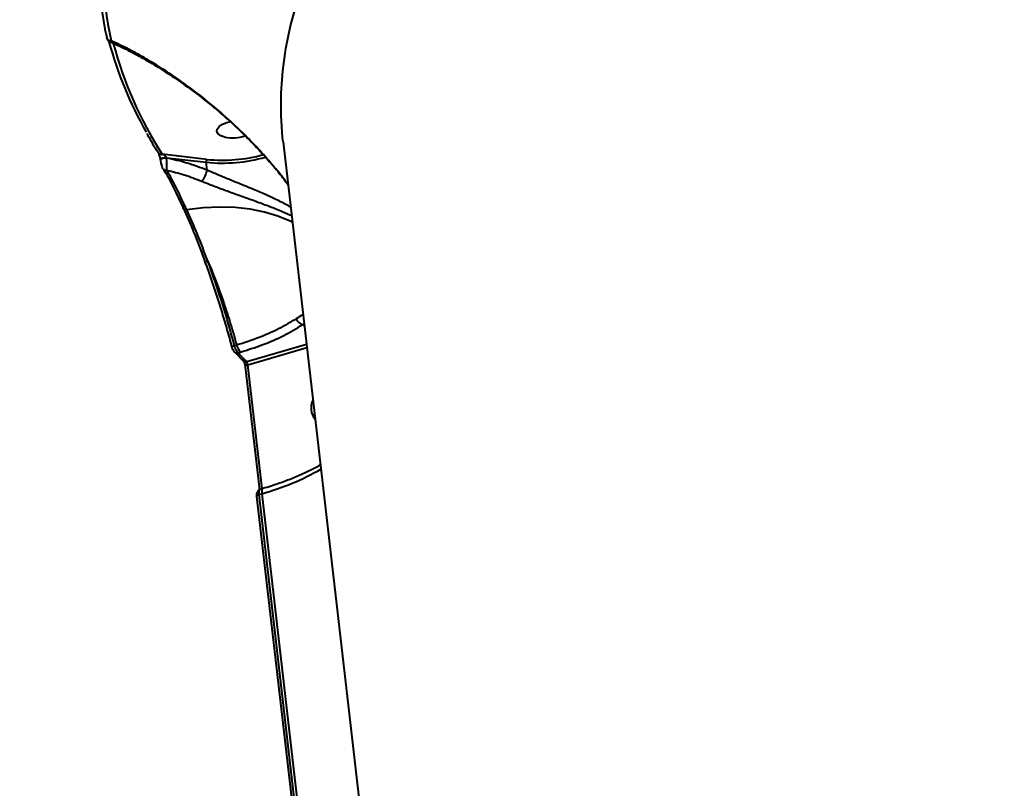
# Model space of a CAD drawing. Units: millimetres. Extents: x -7792 to 13910, y 2204 to 20621.
# Drawn here: x 10121 to 10348, y 11774 to 11951 of the extents above; entities that cross this region are included whole.
import ezdxf

# ---------------------------------------------------------------- set-up
doc = ezdxf.new("R2010")
doc.units = ezdxf.units.MM
doc.layers.add('DiKom', color=7, linetype='Continuous')
doc.styles.add('style1', font='arialbd.ttf', dxfattribs={"width": 0.8})
doc.dimstyles.new('1-50', dxfattribs={"dimtxt": 1100, "dimasz": 250, "dimexe": 100, "dimexo": 0, "dimgap": 250, "dimtad": 1, "dimtxsty": 'style1', "dimcen": 300, "dimclrd": 7, "dimclre": 7, "dimclrt": 7, "dimadec": 1, "dimazin": 2, "dimtfac": 1, "dimtmove": 0, "dimatfit": 2, "dimfxl": 0, "dimlwd": 25, "dimlwe": 18, "dimarcsym": 0})

# ---------------------------------------------------------------- blocks, each defined once
blk = doc.blocks.new('*D0')
at = {"layer": 'Defpoints', "color": 0, "linetype": 'Continuous', "transparency": 16777216}
for p in [(10660.71, 14429.41), (2823.49, 4161.48), (8293.14, 4161.48)]:
    blk.add_point(p, dxfattribs=at)
at = {"layer": 'DiKom', "color": 7, "linetype": 'Continuous', "lineweight": 18, "transparency": 16777216}
for p, q in [((10660.71, 14429.41), (2723.49, 14429.41)), ((8293.14, 4161.48), (2723.49, 4161.48))]:
    blk.add_line(p, q, dxfattribs=at)
at = {"layer": 'DiKom', "color": 7, "linetype": 'Continuous', "lineweight": 25, "transparency": 16777216}
blk.add_line((2823.49, 14179.41), (2823.49, 4411.48), dxfattribs=at)
at = {"layer": 'DiKom', "color": 7, "linetype": 'Continuous', "transparency": 16777216}
for points in [[(2781.83, 14179.41), (2865.16, 14179.41), (2823.49, 14429.41)], [(2781.83, 4411.48), (2865.16, 4411.48), (2823.49, 4161.48)]]:
    blk.add_solid(points, dxfattribs=at)
at = {"layer": 'DiKom', "color": 7, "linetype": 'Continuous', "lineweight": 40, "transparency": 16777216, "insert": (2011.86, 7920.46), "char_height": 1100, "attachment_point": 5, "rotation": 90, "style": 'style1'}
blk.add_mtext('10300', dxfattribs=at)
blk = doc.blocks.new('*D1')
at = {"layer": 'Defpoints', "color": 0, "linetype": 'Continuous', "transparency": 16777216}
for p in [(4911.09, 17323.32), (4911.09, 11743.16), (12410.29, 7779.25)]:
    blk.add_point(p, dxfattribs=at)
at = {"layer": 'DiKom', "color": 7, "linetype": 'Continuous', "lineweight": 18, "transparency": 16777216}
for p, q in [((4911.09, 11743.16), (4911.09, 17423.32)), ((12410.29, 7779.25), (12410.29, 17423.32))]:
    blk.add_line(p, q, dxfattribs=at)
at = {"layer": 'DiKom', "color": 7, "linetype": 'Continuous', "lineweight": 25, "transparency": 16777216}
blk.add_line((12160.29, 17323.32), (5161.09, 17323.32), dxfattribs=at)
at = {"layer": 'DiKom', "color": 7, "linetype": 'Continuous', "transparency": 16777216}
for points in [[(5161.09, 17364.98), (5161.09, 17281.65), (4911.09, 17323.32)], [(12160.29, 17364.98), (12160.29, 17281.65), (12410.29, 17323.32)]]:
    blk.add_solid(points, dxfattribs=at)
at = {"layer": 'DiKom', "color": 7, "linetype": 'Continuous', "lineweight": 40, "transparency": 16777216, "insert": (9465.8, 18134.95), "char_height": 1100, "attachment_point": 5, "style": 'style1'}
blk.add_mtext('7500', dxfattribs=at)
blk = doc.blocks.new('*D3')
at = {"layer": 'Defpoints', "color": 0, "transparency": 16777216}
for p in [(10946.62, 16556.76), (1043.97, 2204.3), (7797, 2204.3)]:
    blk.add_point(p, dxfattribs=at)
at = {"layer": 'DiKom', "color": 7, "lineweight": 18, "transparency": 16777216}
for p, q in [((10946.62, 16556.76), (943.97, 16556.76)), ((7797, 2204.3), (943.97, 2204.3))]:
    blk.add_line(p, q, dxfattribs=at)
at = {"layer": 'DiKom', "color": 7, "lineweight": 25, "transparency": 16777216}
blk.add_line((1043.97, 16306.76), (1043.97, 2454.3), dxfattribs=at)
at = {"layer": 'DiKom', "color": 7, "transparency": 16777216}
for points in [[(1002.3, 16306.76), (1085.63, 16306.76), (1043.97, 16556.76)], [(1002.3, 2454.3), (1085.63, 2454.3), (1043.97, 2204.3)]]:
    blk.add_solid(points, dxfattribs=at)
at = {"layer": 'DiKom', "color": 7, "transparency": 16777216, "insert": (232.34, 7957.2), "char_height": 1100, "attachment_point": 5, "rotation": 90, "style": 'style1'}
blk.add_mtext('14300', dxfattribs=at)
blk = doc.blocks.new('*D8')
at = {"layer": 'Defpoints', "color": 0, "transparency": 16777216}
for p in [(13910.29, 19087.1), (2830.7, 11758.02), (13910.29, 8869.49)]:
    blk.add_point(p, dxfattribs=at)
at = {"layer": 'DiKom', "color": 7, "lineweight": 18, "transparency": 16777216}
for p, q in [((2830.7, 11758.02), (2830.7, 19187.1)), ((13910.29, 8869.49), (13910.29, 19187.1))]:
    blk.add_line(p, q, dxfattribs=at)
at = {"layer": 'DiKom', "color": 7, "lineweight": 25, "transparency": 16777216}
blk.add_line((3080.7, 19087.1), (13660.29, 19087.1), dxfattribs=at)
at = {"layer": 'DiKom', "color": 7, "transparency": 16777216}
for points in [[(3080.7, 19128.76), (3080.7, 19045.43), (2830.7, 19087.1)], [(13660.29, 19128.76), (13660.29, 19045.43), (13910.29, 19087.1)]]:
    blk.add_solid(points, dxfattribs=at)
at = {"layer": 'DiKom', "color": 7, "transparency": 16777216, "insert": (8853.22, 19899.1), "char_height": 1100, "attachment_point": 5, "style": 'style1'}
blk.add_mtext('11080', dxfattribs=at)

msp = doc.modelspace()

# ---------------------------------------------------------------- linework, layer by layer
at = {"layer": 'DiKom', "color": 7, "linetype": 'Continuous', "lineweight": 40}
for p, q in [((10181.759, 11922.787), (10215.355, 11631.694)), ((10164.232, 11918.713), (10153.959, 11919.892)), ((10154.947, 11919.012), (10154.938, 11919.096)), ((10154.938, 11919.096), (10164.072, 11918.047)), ((10153.521, 11918.544), (10153.531, 11918.46)), ((10153.531, 11918.46), (10153.564, 11918.371)), ((10164.283, 11916.221), (10164.072, 11918.047)), ((10154.138, 11916.561), (10154.455, 11915.997)), ((10186.308, 11880.652), (10186.6, 11880.843)), ((10186.308, 11880.652), (10186.658, 11880.339)), ((10187.155, 11876.034), (10173.441, 11872.045)), ((10169.946, 11875.618), (10169.943, 11875.617)), ((10170.562, 11874.354), (10172.63, 11872.233)), ((10171.094, 11875.936), (10170.594, 11875.791)), ((10171.389, 11874.151), (10171.932, 11874.309)), ((10173.646, 11871.402), (10187.234, 11875.355)), ((10173.06, 11870.924), (10176.326, 11842.618)), ((10176.945, 11842.826), (10173.646, 11871.402)), ((10177.126, 11842.879), (10176.508, 11842.699)), ((10175.686, 11841.033), (10184.245, 11766.877)), ((10176.273, 11841.511), (10176.872, 11841.686)), ((10184.832, 11767.355), (10176.273, 11841.511)), ((10176.872, 11841.686), (10185.431, 11767.529))]:
    msp.add_line(p, q, dxfattribs=at)
at = {"layer": 'DiKom', "color": 7, "linetype": 'Continuous', "lineweight": 40, "flags": 128}
for points in [[(10181.759, 11922.787), (10181.657, 11923.727), (10181.315, 11928.814), (10181.327, 11933.936), (10181.692, 11939.089), (10182.41, 11944.267), (10183.481, 11949.466), (10184.903, 11954.681)], [(10168.384, 11923.86), (10167.469, 11924.166), (10166.84, 11924.597), (10166.549, 11925.118), (10166.619, 11925.687), (10167.045, 11926.257), (10167.792, 11926.783), (10168.799, 11927.221), (10169.559, 11927.443)], [(10154.938, 11919.096), (10154.668, 11919.107), (10154.387, 11919.083), (10154.115, 11919.024), (10153.876, 11918.936), (10153.687, 11918.826), (10153.566, 11918.703), (10153.52, 11918.575), (10153.52, 11918.548)], [(10154.947, 11919.012), (10154.678, 11919.023), (10154.396, 11918.999), (10154.125, 11918.94), (10153.885, 11918.852), (10153.697, 11918.742), (10153.575, 11918.618), (10153.53, 11918.491), (10153.531, 11918.46)], [(10154.13, 11916.555), (10154.114, 11916.58), (10154.113, 11916.582)], [(10183.905, 11904.199), (10183.419, 11904.441), (10180.57, 11905.638), (10177.482, 11906.572), (10174.189, 11907.235), (10170.721, 11907.621), (10167.112, 11907.725), (10163.4, 11907.547), (10159.62, 11907.088)], [(10159.62, 11907.088), (10159.445, 11907.068), (10159.278, 11907.073), (10159.126, 11907.103), (10158.995, 11907.158), (10158.888, 11907.235), (10158.809, 11907.331), (10158.762, 11907.443), (10158.748, 11907.567)], [(10163.723, 11895.319), (10163.696, 11895.389), (10163.703, 11895.47)], [(10164.466, 11895.238), (10164.293, 11895.207), (10164.134, 11895.194), (10163.992, 11895.199), (10163.874, 11895.223), (10163.783, 11895.263), (10163.723, 11895.319), (10163.723, 11895.319)], [(10173.646, 11871.402), (10173.481, 11871.345), (10173.336, 11871.277), (10173.218, 11871.2), (10173.13, 11871.117), (10173.076, 11871.031), (10173.058, 11870.945), (10173.06, 11870.924)], [(10177.126, 11842.879), (10177.062, 11842.848), (10176.965, 11842.736), (10176.895, 11842.556), (10176.855, 11842.314), (10176.848, 11842.02), (10176.872, 11841.686)], [(10176.273, 11841.511), (10176.108, 11841.454), (10175.964, 11841.386), (10175.846, 11841.31), (10175.758, 11841.227), (10175.704, 11841.142), (10175.685, 11841.056), (10175.686, 11841.033)]]:
    msp.add_lwpolyline(points, dxfattribs=at)
at = {"layer": 'DiKom', "color": 7, "linetype": 'Continuous', "lineweight": 40}
for centre, radius, start, end in [((10220.975, 11964.332), 81.713, 170.69362, 192.38032), ((10221.817, 11963.527), 81.531, 170.69348, 192.38082), ((10142.072, 11946.962), 0.923, 189.31265, 276.84987), ((10227.408, 11968.872), 88.76, 195.06233, 209.66705), ((10229.435, 11968.451), 89.748, 194.87241, 212.7559), ((10170.178, 11933.09), 9.402, 259.00581, 287.76467), ((10153.743, 11920.752), 0.887, 214.46236, 284.12689), ((10167.808, 11953.63), 35.779, 264.00617, 286.07759), ((10167.854, 11953.24), 34.716, 264.01231, 285.63145), ((10164.981, 11918.181), 0.919, 144.6046, 188.33155), ((10154.828, 11917.049), 0.855, 215.26517, 281.03193), ((10158.628, 11917.348), 5.766, 320.5412, 348.72541), ((10187.068, 11883.05), 2.516, 204.42885, 252.40514), ((10181.917, 11831.971), 45.259, 104.48883, 105.33709), ((10171.145, 11874.94), 0.826, 225.09145, 287.22093), ((10174.748, 11876.788), 3.751, 193.1225, 221.36845), ((10270.33, 11968.509), 136.721, 223.64209, 224.87434), ((10173.196, 11872.831), 0.823, 226.57604, 287.36664), ((10192.202, 11861.443), 3.996, 153.31166, 219.85583), ((10161.069, 11898.54), 59.01, 285.53434, 299.87636)]:
    msp.add_arc(centre, radius, start, end, dxfattribs=at)
for points, knots in [([(10141.175, 11946.737), (10141.185, 11946.692), (10141.209, 11946.581), (10141.24, 11946.467), (10141.303, 11946.302), (10141.401, 11946.128), (10141.563, 11945.94), (10141.726, 11945.85), (10141.814, 11945.802)], [0, 0, 0, 0, 0.16448, 0.4097504, 0.5389859, 0.6536445, 0.8144399, 1, 1, 1, 1]), ([(10141.819, 11945.815), (10142.275, 11945.624), (10144.03, 11944.886), (10147.131, 11943.317), (10151.125, 11941.105), (10155.177, 11938.587), (10159.274, 11935.791), (10163.334, 11932.76), (10167.259, 11929.546), (10170.96, 11926.228), (10174.426, 11922.826), (10177.511, 11919.532), (10180.177, 11916.414), (10181.914, 11914.262), (10182.763, 11913.062), (10182.905, 11912.862)], [0, 0, 0, 0, 0.0324995, 0.1251554, 0.219117, 0.3144031, 0.4109861, 0.5089201, 0.6033056, 0.6930532, 0.7786478, 0.8607992, 0.9273934, 0.9878706, 1, 1, 1, 1]), ([(10141.82, 11945.816), (10141.834, 11945.805), (10141.918, 11945.735), (10142.047, 11945.836), (10142.151, 11945.998), (10142.182, 11946.046)], [0, 0, 0, 0, 0.1198343, 0.7376904, 1, 1, 1, 1]), ([(10182.913, 11912.792), (10182.728, 11913.061), (10181.584, 11914.718), (10179.257, 11917.537), (10175.998, 11921.259), (10171.99, 11925.368), (10167.271, 11929.724), (10161.791, 11934.188), (10156.21, 11938.214), (10151.488, 11941.185), (10146.806, 11943.839), (10144.02, 11945.169), (10142.182, 11946.046)], [0, 0, 0, 0, 0.0160262, 0.0988726, 0.1844321, 0.2700143, 0.4010363, 0.5320949, 0.6664069, 0.8007285, 0.8685357, 1, 1, 1, 1]), ([(10150.399, 11924.643), (10151.106, 11923.407), (10151.946, 11921.936), (10152.865, 11920.482), (10153.011, 11920.25)], [0, 0, 0, 0, 0.8403917, 1, 1, 1, 1]), ([(10153.018, 11920.24), (10153.018, 11920.239), (10153.023, 11920.232), (10153.095, 11920.1), (10153.203, 11919.843), (10153.332, 11919.457), (10153.432, 11919.065), (10153.494, 11918.756), (10153.512, 11918.606), (10153.519, 11918.548)], [0, 0, 0, 0, 0.0399746, 0.1849157, 0.3972209, 0.6169383, 0.7837461, 0.9149921, 1, 1, 1, 1]), ([(10154.938, 11919.096), (10154.934, 11919.117), (10154.927, 11919.153), (10154.894, 11919.225), (10154.852, 11919.289), (10154.757, 11919.405), (10154.581, 11919.561), (10154.296, 11919.748), (10154.078, 11919.841), (10153.959, 11919.892)], [0, 0, 0, 0, 0.0447756, 0.0742537, 0.1535934, 0.1941644, 0.3790305, 0.6613069, 1, 1, 1, 1]), ([(10153.559, 11918.296), (10153.57, 11918.218), (10153.602, 11917.986), (10153.709, 11917.571), (10153.876, 11917.067), (10154.004, 11916.754), (10154.108, 11916.592), (10154.115, 11916.582)], [0, 0, 0, 0, 0.1203339, 0.3560946, 0.6171112, 0.9768492, 1, 1, 1, 1]), ([(10154.992, 11916.21), (10155.001, 11916.359), (10155.019, 11916.658), (10155.022, 11917.344), (10155.003, 11918.09), (10154.973, 11918.663), (10154.952, 11918.943), (10154.947, 11919.012)], [0, 0, 0, 0, 0.2415815, 0.4834048, 0.7164283, 0.9306373, 1, 1, 1, 1]), ([(10164.283, 11916.221), (10162.747, 11916.807), (10159.655, 11917.986), (10156.523, 11918.669), (10154.947, 11919.012)], [0, 0, 0, 0, 0.4968482, 1, 1, 1, 1]), ([(10154.354, 11916.261), (10154.977, 11915.153), (10156.352, 11912.708), (10157.901, 11909.385), (10158.748, 11907.567)], [0, 0, 0, 0, 0.4532363, 1, 1, 1, 1]), ([(10159.62, 11907.088), (10158.813, 11908.82), (10157.178, 11912.327), (10155.726, 11914.905), (10154.992, 11916.21)], [0, 0, 0, 0, 0.493817, 1, 1, 1, 1]), ([(10154.992, 11916.21), (10156.341, 11915.888), (10159.055, 11915.242), (10161.734, 11914.205), (10163.08, 11913.684)], [0, 0, 0, 0, 0.4974097, 1, 1, 1, 1]), ([(10183.5, 11907.703), (10183.294, 11907.828), (10182.315, 11908.421), (10180.307, 11909.408), (10177.534, 11910.682), (10174.785, 11911.85), (10171.987, 11913), (10169.333, 11914.082), (10166.723, 11915.158), (10165.102, 11915.864), (10164.283, 11916.221)], [0, 0, 0, 0, 0.0460062, 0.2187188, 0.3635841, 0.5112649, 0.6380542, 0.7675395, 0.8824095, 1, 1, 1, 1]), ([(10163.08, 11913.684), (10163.967, 11913.327), (10165.765, 11912.602), (10168.606, 11911.548), (10171.493, 11910.507), (10174.436, 11909.457), (10177.364, 11908.394), (10180.261, 11907.275), (10182.419, 11906.392), (10183.468, 11905.867), (10183.727, 11905.737)], [0, 0, 0, 0, 0.1200775, 0.2433874, 0.3687438, 0.4969889, 0.6383509, 0.7828132, 0.9462233, 1, 1, 1, 1]), ([(10158.748, 11907.567), (10159.559, 11905.736), (10161.201, 11902.031), (10162.863, 11897.674), (10163.703, 11895.47)], [0, 0, 0, 0, 0.4941742, 1, 1, 1, 1]), ([(10164.466, 11895.238), (10163.663, 11897.348), (10162.039, 11901.617), (10160.433, 11905.25), (10159.62, 11907.088)], [0, 0, 0, 0, 0.4941632, 1, 1, 1, 1]), ([(10163.689, 11895.303), (10163.749, 11895.143), (10164.235, 11893.85), (10165.135, 11891.283), (10166.372, 11887.615), (10167.574, 11883.826), (10168.716, 11879.966), (10169.495, 11877.215), (10169.867, 11875.757), (10169.905, 11875.608)], [0, 0, 0, 0, 0.0264549, 0.2151953, 0.4052331, 0.5961261, 0.7873597, 0.9782543, 1, 1, 1, 1]), ([(10164.466, 11895.238), (10165.109, 11893.667), (10166.403, 11890.506), (10168.145, 11885.626), (10169.731, 11880.754), (10170.638, 11877.548), (10171.094, 11875.936)], [0, 0, 0, 0, 0.2598526, 0.5228427, 0.7602293, 1, 1, 1, 1]), ([(10170.594, 11875.791), (10169.863, 11878.457), (10168.756, 11882.497), (10167.088, 11887.732), (10165.792, 11891.588), (10164.904, 11894.033), (10164.466, 11895.238)], [0, 0, 0, 0, 0.3951688, 0.5986702, 0.8021683, 1, 1, 1, 1]), ([(10186.361, 11882.92), (10186.296, 11882.894), (10185.777, 11882.687), (10185.244, 11882.326), (10184.778, 11882.01)], [0, 0, 0, 0, 0.1253454, 1, 1, 1, 1]), ([(10184.778, 11882.01), (10183.477, 11881.209), (10180.837, 11879.583), (10176.516, 11877.723), (10173.165, 11876.554), (10171.531, 11876.067), (10171.094, 11875.936)], [0, 0, 0, 0, 0.3414963, 0.692998, 0.9180115, 1, 1, 1, 1]), ([(10171.932, 11874.309), (10173.622, 11874.842), (10177.19, 11875.969), (10182.111, 11878.103), (10184.895, 11879.795), (10186.308, 11880.652)], [0, 0, 0, 0, 0.3069742, 0.6484674, 1, 1, 1, 1]), ([(10169.899, 11875.796), (10169.929, 11875.678), (10170.006, 11875.364), (10170.199, 11874.836), (10170.435, 11874.528), (10170.564, 11874.359)], [0, 0, 0, 0, 0.2123656, 0.5667564, 1, 1, 1, 1]), ([(10171.389, 11874.151), (10171.366, 11874.174), (10171.257, 11874.287), (10171.052, 11874.594), (10170.792, 11875.145), (10170.66, 11875.575), (10170.594, 11875.791)], [0, 0, 0, 0, 0.0818901, 0.3880522, 0.6939622, 1, 1, 1, 1]), ([(10172.623, 11872.239), (10172.626, 11872.236), (10172.633, 11872.228), (10172.683, 11872.151), (10172.76, 11872.004), (10172.859, 11871.767), (10172.959, 11871.452), (10173.031, 11871.148), (10173.049, 11870.988), (10173.056, 11870.929)], [0, 0, 0, 0, 0.0870084, 0.1928489, 0.3201305, 0.4883357, 0.6760095, 0.8805066, 1, 1, 1, 1]), ([(10173.646, 11871.402), (10173.639, 11871.454), (10173.624, 11871.559), (10173.582, 11871.727), (10173.531, 11871.877), (10173.482, 11871.986), (10173.453, 11872.028), (10173.441, 11872.045)], [0, 0, 0, 0, 0.2139948, 0.4281925, 0.6427673, 0.8578707, 1, 1, 1, 1]), ([(10190.354, 11848.315), (10190.277, 11848.27), (10189.438, 11847.775), (10187.68, 11846.87), (10184.999, 11845.638), (10182.107, 11844.493), (10179.462, 11843.578), (10177.762, 11843.069), (10177.126, 11842.879)], [0, 0, 0, 0, 0.0214294, 0.2333827, 0.4458922, 0.6589795, 0.8725515, 1, 1, 1, 1]), ([(10176.514, 11842.683), (10176.467, 11842.674), (10176.29, 11842.641), (10176.049, 11842.452), (10175.834, 11842.175), (10175.709, 11841.853), (10175.65, 11841.486), (10175.681, 11841.189), (10175.699, 11841.026)], [0, 0, 0, 0, 0.0669856, 0.250742, 0.4117682, 0.5684527, 0.7642385, 1, 1, 1, 1]), ([(10176.273, 11841.511), (10176.262, 11841.639), (10176.233, 11841.963), (10176.27, 11842.369), (10176.368, 11842.644), (10176.476, 11842.665), (10176.516, 11842.673)], [0, 0, 0, 0, 0.2026882, 0.5120378, 0.8215618, 1, 1, 1, 1])]:
    msp.add_open_spline(points, degree=3, knots=knots, dxfattribs=at)

# ---------------------------------------------------------------- dimensions: what is measured, and where the dimension line sits
at = {"layer": 'DiKom'}
dim = msp.add_linear_dim(base=(13910.288, 19087.097), p1=(2830.705, 11758.015), p2=(13910.288, 8869.49), text='11080', dimstyle='1-50', dxfattribs=at)
dim.commit()
dim.dimension.update_dxf_attribs({"geometry": '*D8', "text_midpoint": (8853.22, 19087.097), "dimtype": 160})
at = {"layer": 'DiKom', "color": 7, "linetype": 'Continuous', "lineweight": 40}
dim = msp.add_linear_dim(base=(4911.091, 17323.317), p1=(12410.288, 7779.246), p2=(4911.091, 11743.164), text='7500', dimstyle='1-50', dxfattribs=at)
dim.commit()
dim.dimension.update_dxf_attribs({"geometry": '*D1', "text_midpoint": (9465.796, 17323.317), "dimtype": 160})
at = {"layer": 'DiKom'}
dim = msp.add_linear_dim(base=(1043.966, 2204.301), p1=(10946.616, 16556.756), p2=(7797.002, 2204.301), angle=270, text='14300', dimstyle='1-50', dxfattribs=at)
dim.commit()
dim.dimension.update_dxf_attribs({"geometry": '*D3', "text_midpoint": (1043.966, 7957.2), "dimtype": 160})
at = {"layer": 'DiKom', "color": 7, "linetype": 'Continuous', "lineweight": 40}
dim = msp.add_linear_dim(base=(2823.494, 4161.478), p1=(10660.71, 14429.411), p2=(8293.135, 4161.478), angle=270, text='10300', dimstyle='1-50', dxfattribs=at)
dim.commit()
dim.dimension.update_dxf_attribs({"geometry": '*D0', "text_midpoint": (2823.494, 7920.459), "dimtype": 160})

doc.saveas('drawing.dxf')
